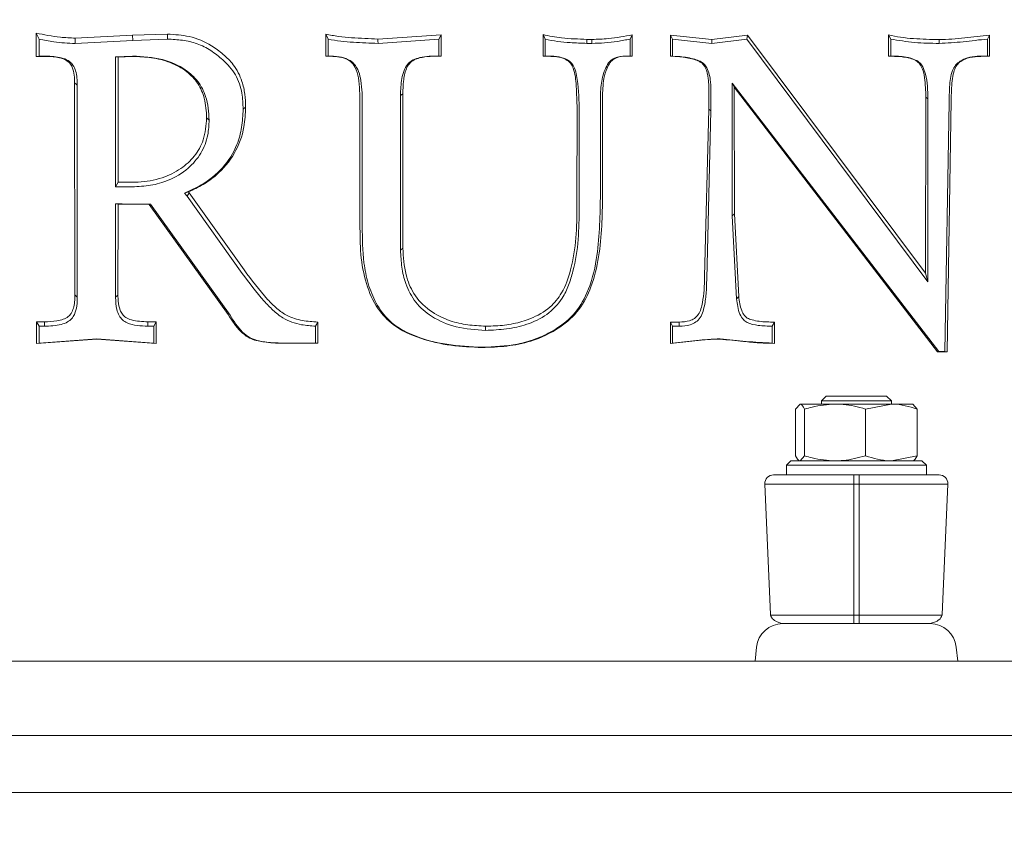
# Model space of a CAD drawing. Extents: x 3697 to 5534, y 746 to 2973.
# Drawn here: x 3814 to 3927, y 936 to 1028 of the extents above; entities that cross this region are included whole.
import ezdxf

# ---------------------------------------------------------------- set-up
doc = ezdxf.new("R2010")
doc.units = 0
doc.header["$LTSCALE"] = 5
doc.layers.add('SLD-0', color=7, linetype='Continuous')
doc.styles.add('Brunner 2014', font='arial.ttf', dxfattribs={"height": 35})
doc.dimstyles.new('Brunner 2014', dxfattribs={"dimscale": 5, "dimtxt": 35, "dimasz": 5, "dimexe": 3.175, "dimexo": 0, "dimgap": 0.762, "dimtad": 1, "dimdec": 0, "dimrnd": 1e-08, "dimtxsty": 'Brunner 2014', "dimcen": 0.09, "dimdle": 10, "dimclrd": 7, "dimclre": 7, "dimclrt": 7, "dimadec": 1, "dimazin": 2, "dimtfac": 0.666667, "dimtdec": 0, "dimtmove": 0, "dimatfit": 3, "dimldrblk": 'Filled-1', "dimfxl": 1, "dimtolj": 1, "dimlwd": 5, "dimlwe": 5, "dimarcsym": 0})

# ---------------------------------------------------------------- blocks, each defined once
blk = doc.blocks.new('*D65')
at = {"layer": 'Defpoints', "color": 0, "lineweight": 5}
for p in [(3696.85, 946.69), (4117.19, 946.69), (4117.19, 762.15)]:
    blk.add_point(p, dxfattribs=at)
at = {"layer": 'SLD-0', "color": 7, "linetype": 'Continuous', "lineweight": 5}
for p, q in [((3696.85, 946.69), (3696.85, 746.28)), ((4117.19, 946.69), (4117.19, 746.28)), ((3721.85, 762.15), (4092.19, 762.15))]:
    blk.add_line(p, q, dxfattribs=at)
at = {"layer": 'SLD-0', "color": 7, "lineweight": 5}
for points in [[(3721.85, 766.32), (3721.85, 757.98), (3696.85, 762.15)], [(4092.19, 766.32), (4092.19, 757.98), (4117.19, 762.15)]]:
    blk.add_solid(points, dxfattribs=at)
at = {"layer": 'SLD-0', "color": 30, "lineweight": 5, "insert": (3901.61, 801.7), "char_height": 35, "attachment_point": 2, "style": 'Brunner 2014'}
blk.add_mtext('\\A1;420', dxfattribs=at)
blk = doc.blocks.new('Filled-1')
at = {"color": 0}
for p, q in [((0, 0), (-1, 0.1667)), ((-1, 0.1667), (-1, -0.1667)), ((-1, 0), (0, 0)), ((-1, -0.1667), (0, 0))]:
    blk.add_line(p, q, dxfattribs=at)
at = {"color": 0, "flags": 128}
blk.add_lwpolyline([(-1, -0.1667), (0, 0), (-1, 0.1667), (-1, -0.1667)], dxfattribs=at)
at = {"color": 0}
blk.add_solid([(-1, -0.1667), (0, 0), (-1, 0.1667), (-1, -0.1667)], dxfattribs=at)
blk = doc.blocks.new('*D74')
at = {"layer": 'Defpoints', "color": 0, "lineweight": 5}
for p in [(3907.02, 1209.19), (4117.19, 946.69), (4187.19, 946.69)]:
    blk.add_point(p, dxfattribs=at)
at = {"layer": 'SLD-0', "color": 7, "linetype": 'Continuous', "lineweight": 5}
for p, q in [((3907.02, 1209.19), (4203.06, 1209.19)), ((4187.19, 1184.19), (4187.19, 971.69)), ((4117.19, 946.69), (4203.06, 946.69))]:
    blk.add_line(p, q, dxfattribs=at)
at = {"layer": 'SLD-0', "color": 7, "lineweight": 5}
for points in [[(4183.02, 1184.19), (4191.36, 1184.19), (4187.19, 1209.19)], [(4183.02, 971.69), (4191.36, 971.69), (4187.19, 946.69)]]:
    blk.add_solid(points, dxfattribs=at)
at = {"layer": 'SLD-0', "color": 7, "lineweight": 5, "insert": (4147.62, 1063.63), "char_height": 35, "attachment_point": 2, "rotation": 90, "style": 'Brunner 2014'}
blk.add_mtext('\\A1;263', dxfattribs=at)

msp = doc.modelspace()

# ---------------------------------------------------------------- linework, layer by layer
at = {"color": 7, "linetype": 'Continuous', "lineweight": 5}
for p, q in [((3816.27, 1026.96), (3816.28, 1024.3)), ((3816.27, 1026.96), (3816.6, 1026.27)), ((3827.3, 1026.71), (3820.74, 1026.39)), ((3831.29, 1026.84), (3827.3, 1026.71)), ((3827.3, 1026.71), (3827.31, 1026.13)), ((3831.29, 1026.84), (3831.29, 1026.27)), ((3849.38, 1026.84), (3849.39, 1024.31)), ((3849.38, 1026.84), (3849.66, 1026.27)), ((3862.55, 1026.77), (3855.34, 1026.28)), ((3862.55, 1026.77), (3862.3, 1026.27)), ((3862.55, 1024.31), (3862.55, 1026.77)), ((3874.21, 1026.79), (3874.21, 1024.31)), ((3874.21, 1026.79), (3874.45, 1026.27)), ((3884.41, 1026.76), (3884.17, 1026.27)), ((3884.41, 1024.32), (3884.41, 1026.76)), ((3893.49, 1026.22), (3888.8, 1026.73)), ((3888.8, 1026.73), (3888.8, 1024.33)), ((3888.8, 1026.73), (3889.03, 1026.27)), ((3897.59, 1026.71), (3893.49, 1026.22)), ((3897.59, 1026.71), (3897.49, 1026.27)), ((3917.95, 999.52), (3897.59, 1026.71)), ((3913.72, 1026.76), (3913.72, 1024.31)), ((3913.72, 1026.76), (3913.95, 1026.27)), ((3925.24, 1026.72), (3925.01, 1026.27)), ((3925.24, 1024.31), (3925.24, 1026.72)), ((3816.6, 1024.34), (3816.6, 1026.27)), ((3820.74, 1025.78), (3827.31, 1026.13)), ((3827.31, 1026.13), (3831.29, 1026.27)), ((3849.66, 1024.34), (3849.66, 1026.27)), ((3855.35, 1025.78), (3862.3, 1026.27)), ((3862.3, 1026.27), (3862.3, 1024.34)), ((3874.45, 1024.34), (3874.45, 1026.27)), ((3879.21, 1025.78), (3879.81, 1025.78)), ((3879.81, 1026.23), (3879.22, 1026.23)), ((3884.17, 1026.27), (3884.17, 1024.34)), ((3889.03, 1024.34), (3889.03, 1026.27)), ((3889.03, 1026.27), (3893.49, 1025.78)), ((3893.49, 1025.78), (3897.49, 1026.27)), ((3893.49, 1026.22), (3893.49, 1025.78)), ((3897.49, 1026.27), (3918.2, 998.55)), ((3913.95, 1024.34), (3913.95, 1026.27)), ((3919.49, 1026.22), (3919.49, 1025.78)), ((3925.01, 1026.27), (3925.01, 1024.34)), ((3816.28, 1024.3), (3816.6, 1024.34)), ((3816.28, 1024.3), (3817.21, 1024.3)), ((3817.21, 1024.34), (3816.6, 1024.34)), ((3827.29, 1024.34), (3825.35, 1024.23)), ((3825.35, 1024.23), (3825.35, 1009.38)), ((3825.66, 1024.21), (3825.35, 1024.23)), ((3825.64, 1009.92), (3825.66, 1024.21)), ((3825.66, 1024.21), (3827.3, 1024.3)), ((3827.3, 1024.3), (3827.29, 1024.34)), ((3849.39, 1024.31), (3849.66, 1024.34)), ((3862.55, 1024.31), (3862.3, 1024.34)), ((3874.21, 1024.31), (3874.45, 1024.34)), ((3874.21, 1024.31), (3874.85, 1024.31)), ((3874.85, 1024.34), (3874.45, 1024.34)), ((3874.85, 1024.31), (3874.85, 1024.34)), ((3884.41, 1024.32), (3884.17, 1024.34)), ((3888.8, 1024.33), (3889.03, 1024.34)), ((3888.8, 1024.33), (3889.85, 1024.26)), ((3889.87, 1024.28), (3889.03, 1024.34)), ((3913.72, 1024.31), (3913.95, 1024.34)), ((3925.24, 1024.31), (3925.01, 1024.34)), ((3820.67, 1021.29), (3820.7, 997.03)), ((3820.98, 996.78), (3820.98, 1021.02)), ((3919.44, 990.57), (3895.84, 1021.25)), ((3895.84, 1021.25), (3895.84, 1006.07)), ((3896.07, 1020.77), (3895.84, 1021.25)), ((3858.18, 1020.03), (3857.92, 1019.81)), ((3857.92, 1019.81), (3857.92, 1002.15)), ((3858.18, 1002.38), (3858.18, 1020.03)), ((3893.17, 1020.01), (3893.17, 1018.27)), ((3893.41, 1018.06), (3893.41, 1019.81)), ((3896.08, 1006.29), (3896.07, 1020.77)), ((3896.07, 1020.77), (3919.31, 990.54)), ((3853.28, 1018.92), (3853.29, 1005.1)), ((3853.55, 1004.87), (3853.55, 1018.68)), ((3878.1, 1018.66), (3878.09, 1007.27)), ((3880.77, 1019.36), (3880.77, 1008.15)), ((3881.02, 1008.37), (3881.01, 1019.57)), ((3917.97, 1019.65), (3917.95, 999.52)), ((3917.97, 1019.65), (3918.2, 1019.45)), ((3918.2, 998.55), (3918.2, 1019.45)), ((3920.63, 1019.08), (3920.14, 990.57)), ((3920.4, 990.54), (3920.87, 1019.29)), ((3840.22, 1018.49), (3839.94, 1018.25)), ((3878.34, 1007.05), (3878.34, 1018.45)), ((3893.17, 1018.27), (3892.67, 999.15)), ((3892.92, 998.92), (3893.41, 1018.06)), ((3893.17, 1018.27), (3893.41, 1018.06)), ((3835.76, 1017.27), (3836.05, 1017.02)), ((3825.64, 1009.92), (3825.35, 1009.38)), ((3827.27, 1009.92), (3825.64, 1009.92)), ((3825.35, 1009.38), (3827.27, 1009.38)), ((3833.68, 1008.8), (3833.23, 1008.67)), ((3833.23, 1008.67), (3833.53, 1008.31)), ((3833.75, 1008.72), (3833.53, 1008.31)), ((3833.75, 1008.72), (3833.68, 1008.8)), ((3840.04, 999.89), (3833.75, 1008.72)), ((3826.11, 1007.45), (3825.35, 1007.45)), ((3825.35, 1007.45), (3825.35, 996.76)), ((3825.64, 1007.42), (3825.35, 1007.45)), ((3825.62, 997), (3825.64, 1007.42)), ((3825.64, 1007.42), (3826.11, 1007.42)), ((3829.36, 1007.4), (3826.11, 1007.45)), ((3826.11, 1007.42), (3829.21, 1007.37)), ((3829.21, 1007.37), (3829.36, 1007.4)), ((3829.21, 1007.37), (3838.23, 994.79)), ((3838.45, 994.71), (3829.36, 1007.4)), ((3833.53, 1008.31), (3839.82, 999.5)), ((3896.08, 1006.29), (3895.84, 1006.07)), ((3896.58, 996.84), (3896.08, 1006.29)), ((3895.84, 1006.07), (3896.33, 996.6)), ((3858.18, 1002.38), (3857.92, 1002.15)), ((3917.95, 999.52), (3918.2, 998.55)), ((3896.58, 996.84), (3896.33, 996.6)), ((3817.21, 993.97), (3816.33, 993.97)), ((3816.33, 993.97), (3816.33, 991.48)), ((3816.33, 993.97), (3816.6, 993.46)), ((3829.99, 993.96), (3829.04, 993.96)), ((3829.99, 993.96), (3829.73, 993.46)), ((3829.99, 991.48), (3829.99, 993.96)), ((3848.46, 993.94), (3848.2, 993.46)), ((3848.46, 991.51), (3848.46, 993.94)), ((3889.78, 993.94), (3888.78, 993.94)), ((3888.78, 993.94), (3888.78, 991.49)), ((3888.78, 993.94), (3889.03, 993.46)), ((3889.78, 993.94), (3889.78, 993.46)), ((3900.67, 993.94), (3900.42, 993.46)), ((3900.67, 991.5), (3900.67, 993.94)), ((3816.6, 991.54), (3816.6, 993.46)), ((3816.6, 993.46), (3817.21, 993.46)), ((3829.04, 993.46), (3829.73, 993.46)), ((3829.73, 993.46), (3829.73, 991.54)), ((3848.2, 993.46), (3848.2, 991.54)), ((3867.65, 993.46), (3867.65, 992.98)), ((3889.03, 991.54), (3889.03, 993.46)), ((3889.03, 993.46), (3889.78, 993.46)), ((3900.42, 993.46), (3900.42, 991.54)), ((3816.33, 991.48), (3823.22, 991.99)), ((3823.22, 992.02), (3816.6, 991.54)), ((3829.73, 991.54), (3823.22, 992.02)), ((3823.22, 991.99), (3823.22, 992.02)), ((3823.22, 991.99), (3829.99, 991.48)), ((3816.33, 991.48), (3816.6, 991.54)), ((3829.99, 991.48), (3829.73, 991.54)), ((3848.2, 991.54), (3844.17, 991.54)), ((3844.17, 991.51), (3844.17, 991.54)), ((3844.17, 991.51), (3848.46, 991.51)), ((3848.46, 991.51), (3848.2, 991.54)), ((3867.26, 991.02), (3867.26, 991.05)), ((3888.78, 991.49), (3889.03, 991.54)), ((3900.67, 991.5), (3900.42, 991.54)), ((3919.31, 990.54), (3919.44, 990.57)), ((3919.31, 990.54), (3920.4, 990.54)), ((3920.14, 990.57), (3919.44, 990.57)), ((3920.4, 990.54), (3920.14, 990.57)), ((3906.57, 985.47), (3906.03, 984.93)), ((3906.03, 984.93), (3906.03, 984.57)), ((3906.03, 984.93), (3914.03, 984.93)), ((3906.57, 985.47), (3913.49, 985.47)), ((3914.03, 984.93), (3913.49, 985.47)), ((3914.03, 984.57), (3914.03, 984.93)), ((3903.07, 983.99), (3903.59, 984.57)), ((3903.07, 983.99), (3903.07, 978.65)), ((3907.59, 984.57), (3903.59, 984.57)), ((3904.11, 983.99), (3904.11, 978.65)), ((3914.03, 984.57), (3907.59, 984.57)), ((3911.07, 983.99), (3914.03, 984.57)), ((3911.07, 983.99), (3911.07, 978.65)), ((3914.03, 984.57), (3916.53, 984.57)), ((3916.99, 983.99), (3916.47, 984.57)), ((3916.99, 983.99), (3916.99, 978.65)), ((3902.53, 978.07), (3902.03, 977.57)), ((3902.53, 978.07), (3917.53, 978.07)), ((3904.11, 978.65), (3903.59, 978.07)), ((3916.99, 978.65), (3914.03, 978.07)), ((3918.03, 977.57), (3917.53, 978.07)), ((3902.03, 977.57), (3902.03, 976.47)), ((3918.03, 977.57), (3902.03, 977.57)), ((3918.03, 976.47), (3918.03, 977.57)), ((3909.73, 975.42), (3909.73, 976.47)), ((3910.33, 976.47), (3909.73, 976.47)), ((3910.33, 976.47), (3910.33, 975.42)), ((3899.57, 975.42), (3909.73, 975.42)), ((3899.57, 975.42), (3900.22, 960.53)), ((3909.73, 975.42), (3910.33, 975.42)), ((3909.73, 960.42), (3909.73, 975.42)), ((3910.33, 975.42), (3920.48, 975.42)), ((3910.33, 975.42), (3910.33, 960.42)), ((3919.83, 960.53), (3920.48, 975.42)), ((3900.23, 960.42), (3909.73, 960.42)), ((3909.73, 960.42), (3910.33, 960.42)), ((3909.73, 959.47), (3909.73, 960.42)), ((3910.33, 960.42), (3919.82, 960.42)), ((3910.33, 960.42), (3910.33, 959.47)), ((3901.6, 959.47), (3909.73, 959.47)), ((3909.73, 959.47), (3910.33, 959.47)), ((3910.33, 959.47), (3918.46, 959.47)), ((3898.61, 956.78), (3898.45, 955.19)), ((3921.61, 955.19), (3921.44, 956.78))]:
    msp.add_line(p, q, dxfattribs=at)
at = {"color": 30, "linetype": 'Continuous', "lineweight": 5}
for p, q in [((3740.02, 955.19), (4074.02, 955.19)), ((3740.02, 955.19), (4074.02, 955.19)), ((4115.7, 946.69), (3698.34, 946.69)), ((4115.16, 940.19), (3698.88, 940.19))]:
    msp.add_line(p, q, dxfattribs=at)
at = {"color": 7, "linetype": 'Continuous', "lineweight": 5, "flags": 128}
for points in [[(3820.74, 1026.39), (3820.74, 1026.12), (3820.74, 1025.78)], [(3855.34, 1026.28), (3855.34, 1026.07), (3855.35, 1025.78)], [(3879.22, 1026.23), (3879.22, 1026.16), (3879.21, 1025.97), (3879.21, 1025.78)], [(3879.81, 1026.23), (3879.81, 1026.16), (3879.81, 1025.97), (3879.81, 1025.78)], [(3817.21, 1024.3), (3817.21, 1024.33), (3817.21, 1024.34)], [(3889.85, 1024.26), (3889.86, 1024.28), (3889.87, 1024.28)], [(3820.67, 1021.29), (3820.9, 1021.09), (3820.98, 1021.02)], [(3820.7, 997.03), (3820.89, 996.86), (3820.98, 996.78)], [(3825.62, 997), (3825.4, 996.8), (3825.35, 996.76)], [(3817.21, 993.97), (3817.21, 993.64), (3817.21, 993.46)], [(3829.04, 993.96), (3829.04, 993.55), (3829.04, 993.46)], [(3894.44, 991.99), (3894.45, 992), (3894.45, 992.02)]]:
    msp.add_lwpolyline(points, dxfattribs=at)
at = {"color": 7, "linetype": 'Continuous', "lineweight": 5}
for centre, radius, start, end in [((3900.57, 975.47), 1, 90, 182.5), ((3919.48, 975.47), 1, 357.5, 90), ((3901.6, 956.47), 3, 90, 174), ((3918.46, 956.47), 3, 6, 90)]:
    msp.add_arc(centre, radius, start, end, dxfattribs=at)
for centre, start_param, end_param in [((3909.73, 960.58), 3.156147, 3.19097), ((3910.33, 960.58), 6.233808, 6.268631)]:
    msp.add_ellipse(centre, major_axis=(9.51, 0), ratio=0.333369, start_param=start_param, end_param=end_param, dxfattribs=at)
for points, knots in [([(3820.74, 1026.39), (3820.17, 1026.41), (3819.13, 1026.45), (3817.64, 1026.68), (3816.72, 1026.87), (3816.27, 1026.96)], [0, 0, 0, 0, 0.3764, 0.695019, 1, 1, 1, 1]), ([(3840.22, 1018.49), (3840.2, 1018.99), (3840.16, 1019.98), (3839.81, 1021.67), (3838.98, 1023.27), (3837.67, 1024.56), (3836.06, 1025.78), (3833.88, 1026.69), (3832.13, 1026.79), (3831.29, 1026.84)], [0, 0, 0, 0, 0.109374, 0.218288, 0.376592, 0.496785, 0.61735, 0.818054, 1, 1, 1, 1]), ([(3855.34, 1026.28), (3854.34, 1026.32), (3852.83, 1026.38), (3850.84, 1026.55), (3849.86, 1026.74), (3849.38, 1026.84)], [0, 0, 0, 0, 0.5030345, 0.7565627, 1, 1, 1, 1]), ([(3879.22, 1026.23), (3878.74, 1026.26), (3877.78, 1026.3), (3876.09, 1026.39), (3874.91, 1026.64), (3874.21, 1026.79)], [0, 0, 0, 0, 0.285558, 0.571978, 1, 1, 1, 1]), ([(3884.41, 1026.76), (3883.97, 1026.67), (3883.06, 1026.5), (3881.53, 1026.29), (3880.43, 1026.25), (3879.81, 1026.23)], [0, 0, 0, 0, 0.288601, 0.600781, 1, 1, 1, 1]), ([(3919.49, 1026.22), (3918.51, 1026.24), (3917.04, 1026.27), (3915.11, 1026.46), (3914.17, 1026.66), (3913.72, 1026.76)], [0, 0, 0, 0, 0.505877, 0.760943, 1, 1, 1, 1]), ([(3925.24, 1026.72), (3924.3, 1026.62), (3922.87, 1026.48), (3920.95, 1026.26), (3919.98, 1026.23), (3919.49, 1026.22)], [0, 0, 0, 0, 0.493039, 0.746465, 1, 1, 1, 1]), ([(3816.6, 1026.27), (3817.16, 1026.16), (3818.12, 1025.97), (3819.51, 1025.81), (3820.33, 1025.79), (3820.74, 1025.78)], [0, 0, 0, 0, 0.409202, 0.703908, 1, 1, 1, 1]), ([(3831.29, 1026.27), (3831.86, 1026.24), (3833, 1026.18), (3834.7, 1025.81), (3836.26, 1025.01), (3837.75, 1023.83), (3839.19, 1022.28), (3839.85, 1020.22), (3839.91, 1018.86), (3839.94, 1018.25)], [0, 0, 0, 0, 0.129195, 0.257927, 0.389189, 0.521296, 0.689809, 0.859376, 1, 1, 1, 1]), ([(3849.66, 1026.27), (3850.13, 1026.18), (3851.08, 1026.01), (3852.99, 1025.87), (3854.41, 1025.82), (3855.35, 1025.78)], [0, 0, 0, 0, 0.2530846, 0.5062608, 1, 1, 1, 1]), ([(3874.45, 1026.27), (3874.92, 1026.17), (3875.87, 1025.97), (3877.47, 1025.86), (3878.58, 1025.81), (3879.21, 1025.78)], [0, 0, 0, 0, 0.301903, 0.603773, 1, 1, 1, 1]), ([(3879.81, 1025.78), (3880.29, 1025.8), (3881.27, 1025.82), (3882.72, 1026), (3883.69, 1026.18), (3884.17, 1026.27)], [0, 0, 0, 0, 0.3293, 0.664034, 1, 1, 1, 1]), ([(3913.95, 1026.27), (3914.86, 1026.12), (3916.23, 1025.9), (3918.09, 1025.8), (3919.02, 1025.79), (3919.49, 1025.78)], [0, 0, 0, 0, 0.4959495, 0.7477982, 1, 1, 1, 1]), ([(3919.49, 1025.78), (3920.41, 1025.83), (3921.8, 1025.89), (3923.62, 1026.14), (3924.55, 1026.23), (3925.01, 1026.27)], [0, 0, 0, 0, 0.499219, 0.749595, 1, 1, 1, 1]), ([(3820.98, 1021.02), (3820.96, 1021.57), (3820.93, 1022.35), (3820.54, 1023.27), (3820.05, 1023.79), (3819.07, 1024.23), (3818.07, 1024.31), (3817.34, 1024.33), (3817.21, 1024.34)], [0, 0, 0, 0, 0.276827, 0.39759, 0.497558, 0.633459, 0.932061, 1, 1, 1, 1]), ([(3817.21, 1024.3), (3817.55, 1024.29), (3818.13, 1024.28), (3818.98, 1024.15), (3819.65, 1023.93), (3820.15, 1023.53), (3820.48, 1022.95), (3820.64, 1022.18), (3820.66, 1021.57), (3820.67, 1021.29)], [0, 0, 0, 0, 0.187065, 0.321939, 0.476041, 0.570726, 0.665103, 0.842468, 1, 1, 1, 1]), ([(3836.05, 1017.02), (3835.99, 1017.94), (3835.89, 1019.51), (3834.83, 1021.51), (3833.15, 1023.04), (3830.56, 1024.16), (3828.45, 1024.28), (3827.29, 1024.34)], [0, 0, 0, 0, 0.213082, 0.36303, 0.513231, 0.733351, 1, 1, 1, 1]), ([(3827.3, 1024.3), (3828.02, 1024.27), (3829.48, 1024.21), (3831.61, 1023.68), (3833.47, 1022.7), (3834.83, 1021.25), (3835.64, 1019.39), (3835.72, 1018.02), (3835.76, 1017.27)], [0, 0, 0, 0, 0.1745747, 0.3481244, 0.5230862, 0.6709587, 0.8184493, 1, 1, 1, 1]), ([(3849.39, 1024.31), (3850.09, 1024.31), (3851.09, 1024.3), (3852.26, 1023.75), (3852.85, 1022.94), (3853.16, 1021.78), (3853.26, 1020.39), (3853.28, 1019.41), (3853.28, 1018.92)], [0, 0, 0, 0, 0.263143, 0.367373, 0.472427, 0.629323, 0.814042, 1, 1, 1, 1]), ([(3853.55, 1018.68), (3853.54, 1019.64), (3853.54, 1020.95), (3853.18, 1022.57), (3852.71, 1023.43), (3851.9, 1024.03), (3850.87, 1024.3), (3850.07, 1024.32), (3849.66, 1024.34)], [0, 0, 0, 0, 0.354784, 0.484023, 0.614178, 0.707554, 0.846609, 1, 1, 1, 1]), ([(3862.3, 1024.34), (3861.57, 1024.33), (3860.56, 1024.32), (3859.33, 1023.93), (3858.68, 1023.41), (3858.12, 1022.35), (3857.96, 1021.11), (3857.93, 1020.14), (3857.92, 1019.81)], [0, 0, 0, 0, 0.28659, 0.397433, 0.509052, 0.609055, 0.86732, 1, 1, 1, 1]), ([(3858.18, 1020.03), (3858.2, 1020.51), (3858.23, 1021.46), (3858.44, 1022.65), (3858.9, 1023.49), (3859.45, 1023.92), (3860.67, 1024.32), (3861.73, 1024.32), (3862.55, 1024.31)], [0, 0, 0, 0, 0.193553, 0.390722, 0.483931, 0.577719, 0.668578, 1, 1, 1, 1]), ([(3878.34, 1018.45), (3878.31, 1019.67), (3878.28, 1021.2), (3877.88, 1022.89), (3877.52, 1023.53), (3876.91, 1024), (3875.99, 1024.3), (3875.25, 1024.32), (3874.85, 1024.34)], [0, 0, 0, 0, 0.457084, 0.569416, 0.64708, 0.724782, 0.852208, 1, 1, 1, 1]), ([(3874.85, 1024.31), (3875.48, 1024.28), (3876.34, 1024.24), (3877.25, 1023.69), (3877.84, 1022.75), (3878.03, 1021.01), (3878.07, 1019.5), (3878.1, 1018.66)], [0, 0, 0, 0, 0.241522, 0.33011, 0.402367, 0.667572, 1, 1, 1, 1]), ([(3884.17, 1024.34), (3883.8, 1024.33), (3883.2, 1024.33), (3882.38, 1024.14), (3881.77, 1023.7), (3881.2, 1022.72), (3880.81, 1021.22), (3880.78, 1019.98), (3880.77, 1019.36)], [0, 0, 0, 0, 0.159068, 0.253999, 0.349926, 0.468983, 0.733163, 1, 1, 1, 1]), ([(3881.01, 1019.57), (3881.03, 1020.3), (3881.05, 1021.46), (3881.45, 1022.81), (3881.83, 1023.56), (3882.24, 1023.99), (3883.09, 1024.36), (3883.84, 1024.33), (3884.41, 1024.32)], [0, 0, 0, 0, 0.3194138, 0.5021383, 0.6072469, 0.6822835, 0.7574973, 1, 1, 1, 1]), ([(3889.85, 1024.26), (3890.38, 1024.19), (3891.15, 1024.08), (3892.03, 1023.77), (3892.51, 1023.45), (3892.91, 1022.79), (3893.17, 1021.61), (3893.17, 1020.6), (3893.17, 1020.01)], [0, 0, 0, 0, 0.252326, 0.362204, 0.439738, 0.517924, 0.722443, 1, 1, 1, 1]), ([(3893.41, 1019.81), (3893.4, 1020.34), (3893.4, 1021.41), (3893.16, 1022.68), (3892.64, 1023.44), (3892.14, 1023.77), (3891.23, 1024.1), (3890.44, 1024.21), (3889.87, 1024.28)], [0, 0, 0, 0, 0.240134, 0.483154, 0.565466, 0.647564, 0.742626, 1, 1, 1, 1]), ([(3913.72, 1024.31), (3914.17, 1024.31), (3915.1, 1024.3), (3916.27, 1024.1), (3917.11, 1023.68), (3917.61, 1022.93), (3917.92, 1021.57), (3917.95, 1020.38), (3917.97, 1019.65)], [0, 0, 0, 0, 0.17601, 0.366171, 0.458673, 0.532023, 0.710778, 1, 1, 1, 1]), ([(3918.2, 1019.45), (3918.19, 1019.93), (3918.18, 1020.88), (3918, 1022.11), (3917.7, 1023.02), (3917.31, 1023.59), (3916.64, 1023.99), (3915.51, 1024.3), (3914.54, 1024.32), (3913.95, 1024.34)], [0, 0, 0, 0, 0.185543, 0.368774, 0.480196, 0.553678, 0.627468, 0.77438, 1, 1, 1, 1]), ([(3925.01, 1024.34), (3924.62, 1024.34), (3923.85, 1024.34), (3922.79, 1024.2), (3921.95, 1023.81), (3921.33, 1023.33), (3920.82, 1022.33), (3920.67, 1020.87), (3920.64, 1019.66), (3920.63, 1019.08)], [0, 0, 0, 0, 0.13999, 0.278605, 0.386612, 0.471875, 0.557418, 0.787419, 1, 1, 1, 1]), ([(3920.87, 1019.29), (3920.88, 1020.03), (3920.91, 1021.11), (3921.1, 1022.42), (3921.37, 1023.16), (3921.9, 1023.74), (3922.77, 1024.17), (3923.95, 1024.31), (3924.81, 1024.31), (3925.24, 1024.31)], [0, 0, 0, 0, 0.275366, 0.400442, 0.491019, 0.564578, 0.684008, 0.840864, 1, 1, 1, 1]), ([(3839.94, 1018.25), (3839.9, 1017.56), (3839.83, 1016.19), (3839.2, 1013.85), (3837.7, 1011.46), (3835.48, 1009.68), (3833.88, 1008.96), (3833.23, 1008.67)], [0, 0, 0, 0, 0.16521, 0.329629, 0.579848, 0.829308, 1, 1, 1, 1]), ([(3833.68, 1008.8), (3834.24, 1009.07), (3835.38, 1009.6), (3837.27, 1010.96), (3839.09, 1013.12), (3840.09, 1015.91), (3840.18, 1017.74), (3840.22, 1018.49)], [0, 0, 0, 0, 0.15037, 0.300421, 0.559003, 0.818036, 1, 1, 1, 1]), ([(3835.76, 1017.27), (3835.7, 1016.41), (3835.58, 1014.85), (3834.44, 1012.83), (3832.79, 1011.35), (3830.59, 1010.27), (3828.64, 1009.93), (3827.49, 1009.92), (3827.27, 1009.92)], [0, 0, 0, 0, 0.203615, 0.370924, 0.537882, 0.72631, 0.948318, 1, 1, 1, 1]), ([(3827.27, 1009.38), (3827.97, 1009.42), (3829.36, 1009.49), (3831.58, 1010.11), (3833.61, 1011.33), (3835.2, 1013.16), (3835.95, 1015.13), (3836.02, 1016.45), (3836.05, 1017.02)], [0, 0, 0, 0, 0.1599751, 0.3193139, 0.5235855, 0.6959898, 0.8686882, 1, 1, 1, 1]), ([(3867.26, 991.02), (3868.2, 991.06), (3870.07, 991.12), (3873.14, 991.73), (3876.03, 993.09), (3878.45, 995.27), (3879.88, 998.12), (3880.65, 1001.39), (3880.96, 1004.89), (3881, 1007.22), (3881.02, 1008.37)], [0, 0, 0, 0, 0.108674, 0.216985, 0.360705, 0.475125, 0.589329, 0.727272, 0.865916, 1, 1, 1, 1]), ([(3880.77, 1008.15), (3880.75, 1006.97), (3880.7, 1004.61), (3880.38, 1000.94), (3879.51, 997.52), (3877.79, 994.61), (3875.56, 992.97), (3873.36, 991.95), (3870.68, 991.2), (3868.61, 991.11), (3867.26, 991.05)], [0, 0, 0, 0, 0.140455, 0.280726, 0.437482, 0.555271, 0.67351, 0.757495, 0.841465, 1, 1, 1, 1]), ([(3878.09, 1007.27), (3878.08, 1006.03), (3878.07, 1003.55), (3877.52, 1000.17), (3876.58, 997.42), (3874.98, 995.42), (3872.97, 994.32), (3870.83, 993.7), (3869.1, 993.49), (3868.04, 993.47), (3867.65, 993.46)], [0, 0, 0, 0, 0.184971, 0.368883, 0.510242, 0.613577, 0.742193, 0.842606, 0.943178, 1, 1, 1, 1]), ([(3867.65, 992.98), (3868.45, 993.02), (3870.04, 993.09), (3872.43, 993.61), (3874.73, 994.68), (3876.34, 996.36), (3877.16, 998.15), (3877.86, 1000.37), (3878.32, 1003.36), (3878.33, 1005.82), (3878.34, 1007.05)], [0, 0, 0, 0, 0.115614, 0.230785, 0.354382, 0.479115, 0.559708, 0.640715, 0.819864, 1, 1, 1, 1]), ([(3853.29, 1005.1), (3853.29, 1003.95), (3853.29, 1001.67), (3853.89, 998.38), (3855.09, 995.55), (3857.24, 993.3), (3860.2, 991.96), (3863.68, 991.18), (3866.07, 991.08), (3867.26, 991.02)], [0, 0, 0, 0, 0.1487861, 0.2963425, 0.4331255, 0.5417429, 0.6914546, 0.8454489, 1, 1, 1, 1]), ([(3867.26, 991.05), (3865.91, 991.12), (3863.2, 991.25), (3859.57, 992.2), (3856.68, 993.8), (3855.07, 996.03), (3854.16, 998.32), (3853.58, 1001.28), (3853.56, 1003.48), (3853.55, 1004.87)], [0, 0, 0, 0, 0.1780842, 0.3551211, 0.4903544, 0.6031037, 0.709555, 0.8159175, 1, 1, 1, 1]), ([(3857.92, 1002.15), (3857.96, 1001.5), (3858.02, 1000.21), (3858.5, 998.15), (3859.55, 996.11), (3861.57, 994.36), (3864.36, 993.2), (3866.51, 993.06), (3867.65, 992.98)], [0, 0, 0, 0, 0.128833, 0.25723, 0.41624, 0.575885, 0.775649, 1, 1, 1, 1]), ([(3867.65, 993.46), (3866.97, 993.5), (3865.59, 993.57), (3863.39, 994.07), (3861.16, 995.16), (3859.37, 997.03), (3858.37, 999.56), (3858.25, 1001.35), (3858.18, 1002.38)], [0, 0, 0, 0, 0.139035, 0.277724, 0.455946, 0.635354, 0.790502, 1, 1, 1, 1]), ([(3839.82, 999.5), (3840.63, 998.42), (3841.73, 996.95), (3843.32, 995.28), (3844.66, 994.18), (3846.38, 993.6), (3847.67, 993.5), (3848.2, 993.46)], [0, 0, 0, 0, 0.376181, 0.509503, 0.642044, 0.852967, 1, 1, 1, 1]), ([(3848.46, 993.94), (3847.87, 993.97), (3846.68, 994.05), (3845.05, 994.54), (3843.75, 995.47), (3842.06, 997.19), (3840.9, 998.74), (3840.04, 999.89)], [0, 0, 0, 0, 0.162891, 0.330691, 0.46285, 0.600974, 1, 1, 1, 1]), ([(3892.67, 999.15), (3892.67, 998.62), (3892.66, 997.62), (3892.44, 996.17), (3892.2, 994.97), (3891.54, 994.33), (3890.79, 993.98), (3890.18, 993.96), (3889.78, 993.94)], [0, 0, 0, 0, 0.2277121, 0.436664, 0.6468833, 0.7373178, 0.8267492, 1, 1, 1, 1]), ([(3889.78, 993.46), (3890.21, 993.49), (3890.87, 993.52), (3891.7, 993.91), (3892.25, 994.44), (3892.61, 995.44), (3892.85, 996.76), (3892.91, 998.02), (3892.92, 998.74), (3892.92, 998.92)], [0, 0, 0, 0, 0.173985, 0.271099, 0.368758, 0.480142, 0.702264, 0.925212, 1, 1, 1, 1]), ([(3820.7, 997.03), (3820.69, 996.51), (3820.67, 995.78), (3820.32, 994.95), (3819.93, 994.5), (3819.34, 994.22), (3818.42, 994), (3817.69, 993.98), (3817.21, 993.97)], [0, 0, 0, 0, 0.278693, 0.394758, 0.485692, 0.600427, 0.739882, 1, 1, 1, 1]), ([(3817.21, 993.46), (3817.86, 993.48), (3818.78, 993.51), (3819.83, 993.89), (3820.35, 994.29), (3820.74, 994.93), (3820.95, 995.78), (3820.97, 996.45), (3820.98, 996.78)], [0, 0, 0, 0, 0.328448, 0.458692, 0.558865, 0.658741, 0.831484, 1, 1, 1, 1]), ([(3825.35, 996.76), (3825.37, 996.29), (3825.4, 995.57), (3825.71, 994.69), (3826.12, 994.16), (3826.83, 993.74), (3827.83, 993.5), (3828.63, 993.48), (3829.04, 993.46)], [0, 0, 0, 0, 0.2412362, 0.3718349, 0.4788025, 0.5857807, 0.7893935, 1, 1, 1, 1]), ([(3829.04, 993.96), (3828.41, 993.99), (3827.54, 994.02), (3826.55, 994.41), (3826.11, 994.81), (3825.78, 995.45), (3825.65, 996.2), (3825.63, 996.78), (3825.62, 997)], [0, 0, 0, 0, 0.349175, 0.479996, 0.578415, 0.676491, 0.874861, 1, 1, 1, 1]), ([(3896.33, 996.6), (3896.4, 996), (3896.52, 995.15), (3897.04, 994.22), (3897.76, 993.72), (3898.92, 993.51), (3899.88, 993.48), (3900.42, 993.46)], [0, 0, 0, 0, 0.303794, 0.426283, 0.518244, 0.731829, 1, 1, 1, 1]), ([(3900.67, 993.94), (3900.08, 993.94), (3899.22, 993.94), (3898.18, 994.15), (3897.58, 994.34), (3897.16, 994.72), (3896.75, 995.55), (3896.65, 996.3), (3896.58, 996.84)], [0, 0, 0, 0, 0.2973582, 0.4387626, 0.5375932, 0.6138124, 0.7217456, 1, 1, 1, 1]), ([(3838.23, 994.79), (3838.66, 994.11), (3839.29, 993.13), (3840.62, 992.03), (3842.21, 991.6), (3843.46, 991.54), (3844.17, 991.51)], [0, 0, 0, 0, 0.332749, 0.482994, 0.702303, 1, 1, 1, 1]), ([(3844.17, 991.54), (3843.59, 991.56), (3842.42, 991.61), (3840.88, 991.95), (3839.49, 993.05), (3838.87, 994.03), (3838.45, 994.71)], [0, 0, 0, 0, 0.251628, 0.504638, 0.658419, 1, 1, 1, 1]), ([(3888.78, 991.49), (3889.71, 991.59), (3891.12, 991.73), (3893.01, 991.95), (3893.97, 991.97), (3894.44, 991.99)], [0, 0, 0, 0, 0.495491, 0.748135, 1, 1, 1, 1]), ([(3894.45, 992.02), (3893.54, 991.97), (3892.19, 991.91), (3890.39, 991.66), (3889.49, 991.58), (3889.03, 991.54)], [0, 0, 0, 0, 0.499233, 0.7496, 1, 1, 1, 1]), ([(3894.44, 991.99), (3895.34, 991.9), (3896.84, 991.75), (3898.91, 991.54), (3900.09, 991.51), (3900.67, 991.5)], [0, 0, 0, 0, 0.433021, 0.721273, 1, 1, 1, 1]), ([(3900.42, 991.54), (3899.42, 991.58), (3897.93, 991.65), (3895.94, 991.89), (3894.95, 991.98), (3894.45, 992.02)], [0, 0, 0, 0, 0.499352, 0.749667, 1, 1, 1, 1]), ([(3903.59, 984.57), (3903.6, 984.57), (3903.78, 984.56), (3903.95, 984.26), (3904.11, 983.99)], [0, 0, 0, 0, 0.070215, 1, 1, 1, 1]), ([(3904.11, 983.99), (3904.4, 984.07), (3905.53, 984.41), (3906.71, 984.5), (3907.59, 984.57)], [0, 0, 0, 0, 0.252564, 1, 1, 1, 1]), ([(3907.59, 984.57), (3907.9, 984.56), (3909.08, 984.53), (3910.23, 984.22), (3911.07, 983.99)], [0, 0, 0, 0, 0.2646713, 1, 1, 1, 1]), ([(3914.03, 984.57), (3914.1, 984.57), (3915.1, 984.56), (3916.08, 984.26), (3916.99, 983.99)], [0, 0, 0, 0, 0.0702148, 1, 1, 1, 1]), ([(3903.59, 978.07), (3903.58, 978.07), (3903.4, 978.08), (3903.23, 978.37), (3903.07, 978.65)], [0, 0, 0, 0, 0.070215, 1, 1, 1, 1]), ([(3907.59, 978.07), (3906.71, 978.13), (3905.53, 978.22), (3904.4, 978.56), (3904.11, 978.65)], [0, 0, 0, 0, 0.747436, 1, 1, 1, 1]), ([(3911.07, 978.65), (3910.23, 978.42), (3909.08, 978.11), (3907.9, 978.08), (3907.59, 978.07)], [0, 0, 0, 0, 0.735329, 1, 1, 1, 1]), ([(3914.03, 978.07), (3913.96, 978.07), (3912.96, 978.08), (3911.98, 978.37), (3911.07, 978.65)], [0, 0, 0, 0, 0.070215, 1, 1, 1, 1]), ([(3916.47, 978.07), (3916.48, 978.07), (3916.65, 978.08), (3916.83, 978.37), (3916.99, 978.65)], [0, 0, 0, 0, 0.070215, 1, 1, 1, 1]), ([(3900.57, 976.47), (3900.69, 976.47), (3900.88, 976.47), (3902.02, 976.47), (3903.21, 976.47), (3904.67, 976.47), (3906.8, 976.47), (3908.58, 976.47), (3909.73, 976.47)], [0, 0, 0, 0, 0.239457, 0.368361, 0.5, 0.631639, 0.760543, 1, 1, 1, 1]), ([(3910.33, 976.47), (3911.48, 976.47), (3913.25, 976.47), (3915.38, 976.47), (3916.85, 976.47), (3918.03, 976.47), (3919.17, 976.47), (3919.36, 976.47), (3919.48, 976.47)], [0, 0, 0, 0, 0.239457, 0.368361, 0.5, 0.631639, 0.760543, 1, 1, 1, 1]), ([(3901.85, 959.47), (3901.79, 959.47), (3901.63, 959.48), (3901.31, 959.55), (3900.83, 959.72), (3900.38, 960.03), (3900.28, 960.29), (3900.23, 960.42)], [0, 0, 0, 0, 0.051395, 0.134664, 0.311806, 0.654812, 1, 1, 1, 1]), ([(3919.82, 960.42), (3919.74, 960.24), (3919.64, 960), (3919.17, 959.71), (3918.83, 959.57), (3918.5, 959.5), (3918.33, 959.47), (3918.23, 959.47), (3918.2, 959.47)], [0, 0, 0, 0, 0.467289, 0.641142, 0.846318, 0.920303, 0.973858, 1, 1, 1, 1]), ([(3909.73, 959.47), (3908.91, 959.47), (3907.23, 959.47), (3904.92, 959.47), (3902.99, 959.47), (3902.23, 959.47), (3901.85, 959.47)], [0, 0, 0, 0, 0.244435, 0.5, 0.755565, 1, 1, 1, 1]), ([(3918.2, 959.47), (3917.83, 959.47), (3917.07, 959.47), (3915.14, 959.47), (3912.83, 959.47), (3911.15, 959.47), (3910.33, 959.47)], [0, 0, 0, 0, 0.244435, 0.5, 0.755565, 1, 1, 1, 1])]:
    msp.add_open_spline(points, degree=3, knots=knots, dxfattribs=at)

# ---------------------------------------------------------------- dimensions: what is measured, and where the dimension line sits
at = {"layer": 'SLD-0', "color": 7, "lineweight": 5}
dim = msp.add_linear_dim(base=(4187.18948538, 946.69493657), p1=(3907.01948538, 1209.19493657), p2=(4117.18948538, 946.69493657), angle=90, dimstyle='Brunner 2014', dxfattribs=at)
dim.commit()
dim.dimension.update_dxf_attribs({"geometry": '*D74', "text_midpoint": (4187.18948538, 1063.62841401), "dimtype": 160})
at = {"layer": 'SLD-0', "color": 30, "lineweight": 5}
dim = msp.add_linear_dim(base=(4117.19, 762.15), p1=(3696.85, 946.69), p2=(4117.19, 946.69), dimstyle='Brunner 2014', override={"dimclrt": 30}, dxfattribs=at)
dim.commit()
dim.dimension.update_dxf_attribs({"geometry": '*D65', "text_midpoint": (3901.61, 762.15), "dimtype": 160})

doc.saveas('drawing.dxf')
